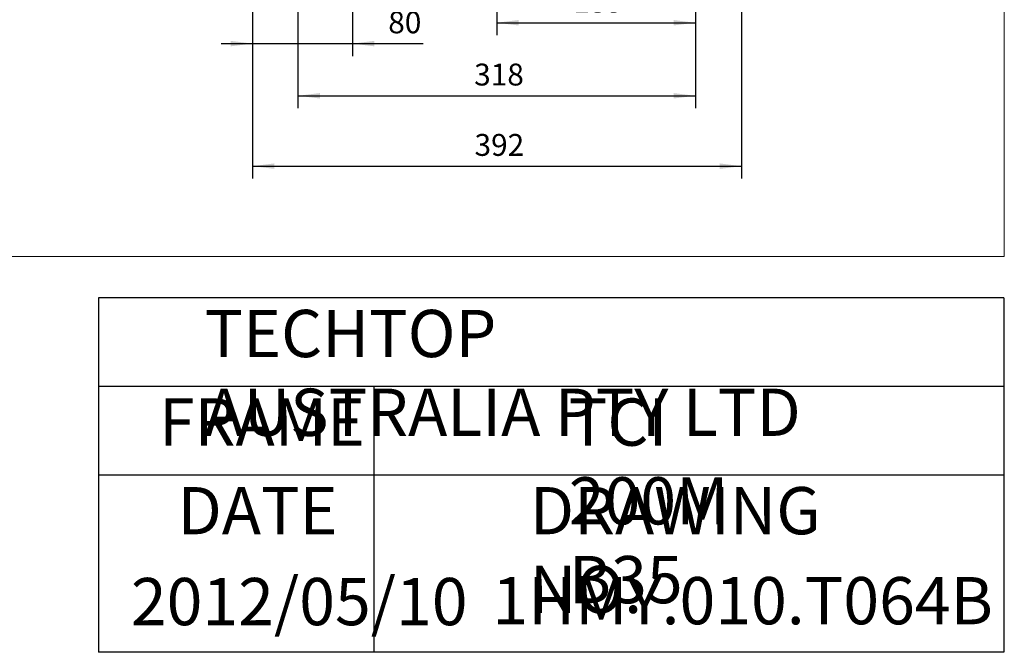
# Model space of a CAD drawing. Units: millimetres. Extents: x -1277 to 586, y -749 to 827.
# Drawn here: x -202 to 586, y -749 to -243 of the extents above; entities that cross this region are included whole.
import ezdxf

# ---------------------------------------------------------------- set-up
doc = ezdxf.new("R2010")
doc.units = ezdxf.units.MM
doc.layers.get('0').update_dxf_attribs({"lineweight": 0})
doc.layers.add('CAXA3', color=7, linetype='Continuous', lineweight=25)
doc.layers.add('CAXA4', color=3, linetype='Continuous', lineweight=25)
doc.styles.get("Standard").update_dxf_attribs({"font": 'txt', "bigfont": 'gbcbig.shx'})
doc.styles.add('标准', font='txt', dxfattribs={"width": 0.667, "bigfont": 'gbcbig.shx'})
doc.dimstyles.new('ISO-25', dxfattribs={"dimscale": 5, "dimtxt": 3.5, "dimasz": 3.5, "dimexe": 2, "dimexo": 0, "dimgap": 1, "dimtad": 1, "dimdsep": 46, "dimtxsty": 'Standard', "dimcen": 0, "dimdle": 5, "dimadec": 0, "dimazin": 0, "dimtfac": 1, "dimtdec": 3, "dimtofl": 0, "dimtmove": 0, "dimatfit": 3, "dimfxl": 0, "dimarcsym": 0})

# ---------------------------------------------------------------- blocks, each defined once
blk = doc.blocks.new('*D16')
at = {"layer": 'CAXA4', "linetype": 'Continuous', "lineweight": 25}
for points in [[(21.09, -303.58), (38.59, -301.4), (38.59, -305.77)], [(339.09, -303.58), (321.59, -301.4), (321.59, -305.77)]]:
    blk.add_hatch(color=0, dxfattribs=at).paths.add_polyline_path(points, flags=0)
at = {"layer": 'CAXA4', "color": 0, "linetype": 'Continuous', "lineweight": 25}
for p, q in [((21.09, -190.76), (21.09, -313.58)), ((339.09, -190.76), (339.09, -313.58)), ((21.09, -303.58), (339.09, -303.58))]:
    blk.add_line(p, q, dxfattribs=at)
at = {"layer": 'CAXA4', "color": 0, "linetype": 'Continuous', "lineweight": 25, "insert": (162.09, -277.85), "char_height": 17.5, "attachment_point": 1}
blk.add_mtext('\\fFangSong_GB2312|b0|i0|p0;318', dxfattribs=at)
blk = doc.blocks.new('*D17')
at = {"layer": 'CAXA4', "linetype": 'Continuous', "lineweight": 25}
for points in [[(180.09, -245.14), (197.59, -242.96), (197.59, -247.33)], [(339.09, -245.14), (321.59, -242.96), (321.59, -247.33)]]:
    blk.add_hatch(color=0, dxfattribs=at).paths.add_polyline_path(points, flags=0)
at = {"layer": 'CAXA4', "color": 0, "linetype": 'Continuous', "lineweight": 25}
for p, q in [((180.09, -181.67), (180.09, -255.14)), ((339.09, -190.76), (339.09, -255.14)), ((180.09, -245.14), (339.09, -245.14))]:
    blk.add_line(p, q, dxfattribs=at)
at = {"layer": 'CAXA4', "color": 0, "linetype": 'Continuous', "lineweight": 25, "insert": (241.59, -219.41), "char_height": 17.5, "attachment_point": 1}
blk.add_mtext('\\fFangSong_GB2312|b0|i0|p0;159', dxfattribs=at)
blk = doc.blocks.new('*D18')
at = {"layer": 'CAXA4', "linetype": 'Continuous', "lineweight": 25}
for points in [[(-15.34, -359.88), (2.16, -357.69), (2.16, -362.07)], [(376.09, -359.88), (358.59, -357.69), (358.59, -362.07)]]:
    blk.add_hatch(color=0, dxfattribs=at).paths.add_polyline_path(points, flags=0)
at = {"layer": 'CAXA4', "color": 0, "linetype": 'Continuous', "lineweight": 25}
for p, q in [((-15.34, -179.34), (-15.34, -369.88)), ((376.09, -178.76), (376.09, -369.88)), ((-15.34, -359.88), (376.09, -359.88))]:
    blk.add_line(p, q, dxfattribs=at)
at = {"layer": 'CAXA4', "color": 0, "linetype": 'Continuous', "lineweight": 25, "insert": (162.37, -334.14), "char_height": 17.5, "attachment_point": 1}
blk.add_mtext('\\fFangSong_GB2312|b0|i0|p0;392', dxfattribs=at)
blk = doc.blocks.new('*D20')
at = {"layer": 'CAXA4', "linetype": 'Continuous', "lineweight": 25}
for points in [[(-15.34, -261.84), (-32.84, -259.65), (-32.84, -264.02)], [(64.66, -261.84), (82.16, -259.65), (82.16, -264.02)]]:
    blk.add_hatch(color=0, dxfattribs=at).paths.add_polyline_path(points, flags=0)
at = {"layer": 'CAXA4', "color": 0, "linetype": 'Continuous', "lineweight": 25}
for p, q in [((-15.34, -179.34), (-15.34, -271.84)), ((64.66, -179.43), (64.66, -271.84)), ((-40.34, -261.84), (121.38, -261.84))]:
    blk.add_line(p, q, dxfattribs=at)
at = {"layer": 'CAXA4', "color": 0, "linetype": 'Continuous', "lineweight": 25, "insert": (93.32, -236.1), "char_height": 17.5, "attachment_point": 1}
blk.add_mtext('\\fFangSong_GB2312|b0|i0|p0;80', dxfattribs=at)

msp = doc.modelspace()

# ---------------------------------------------------------------- linework, layer by layer
for p, q in [((586.297, -432.222), (586.297, 745.966)), ((-1268.133, -432.222), (586.297, -432.222))]:
    msp.add_line(p, q)
at = {"layer": 'CAXA3', "linetype": 'Continuous', "lineweight": 25}
for p, q in [((585.842, -465.31), (-138.658, -465.31)), ((-138.658, -465.31), (-138.658, -748.81)), ((585.842, -465.31), (585.842, -748.81)), ((585.842, -536.185), (-138.658, -536.185)), ((81.842, -536.185), (81.842, -748.81)), ((585.842, -607.06), (-138.658, -607.06)), ((585.842, -748.81), (-138.658, -748.81))]:
    msp.add_line(p, q, dxfattribs=at)

# ---------------------------------------------------------------- texts
at = {"layer": 'CAXA4', "linetype": 'Continuous', "lineweight": 25, "char_height": 37.8, "attachment_point": 1, "style": '标准'}
for s, insert in [('\\fFangSong_GB2312|b0|i0|p0;TECHTOP AUSTRALIA PTY LTD', (-53.691, -474.855)), ('\\fFangSong_GB2312|b0|i0|p0;FRAME', (-90.074, -545.73)), ('\\fFangSong_GB2312|b0|i0|p0;TCI 200M B35', (237.778, -545.73)), ('\\fFangSong_GB2312|b0|i0|p0;DATE', (-75.307, -616.605)), ('\\fFangSong_GB2312|b0|i0|p0;DRAWING NO.', (206.56, -616.605)), ('\\fFangSong_GB2312|b0|i0|p0;2012/05/10', (-112.611, -689.338)), ('\\fFangSong_GB2312|b0|i0|p0;1HMY.010.T064B', (176.642, -688.608))]:
    msp.add_mtext(s, dxfattribs=dict(at, insert=insert))

# ---------------------------------------------------------------- dimensions: what is measured, and where the dimension line sits
at = {"layer": 'CAXA4', "linetype": 'Continuous', "lineweight": 25}
for base, p2, text, picture, middle in [((105.316, -248.087), (64.657, -179.433), '80', '*D20', (105.316, -243.087)), ((180.374, -346.128), (376.09, -178.761), '392', '*D18', (180.374, -341.128))]:
    dim = msp.add_linear_dim(base=base, p1=(-15.343, -179.337), p2=p2, text=text, dimstyle='ISO-25', dxfattribs=at)
    dim.commit()
    dim.dimension.update_dxf_attribs({"geometry": picture, "text_midpoint": middle})
for base, p1, text, picture, middle in [((259.585, -231.394), (180.085, -181.666), '159', '*D17', (259.585, -226.394)), ((180.085, -289.834), (21.085, -190.757), '318', '*D16', (180.085, -284.834))]:
    dim = msp.add_linear_dim(base=base, p1=p1, p2=(339.085, -190.757), angle=180, text=text, dimstyle='ISO-25', dxfattribs=at)
    dim.commit()
    dim.dimension.update_dxf_attribs({"geometry": picture, "text_midpoint": middle})

doc.saveas('drawing.dxf')
